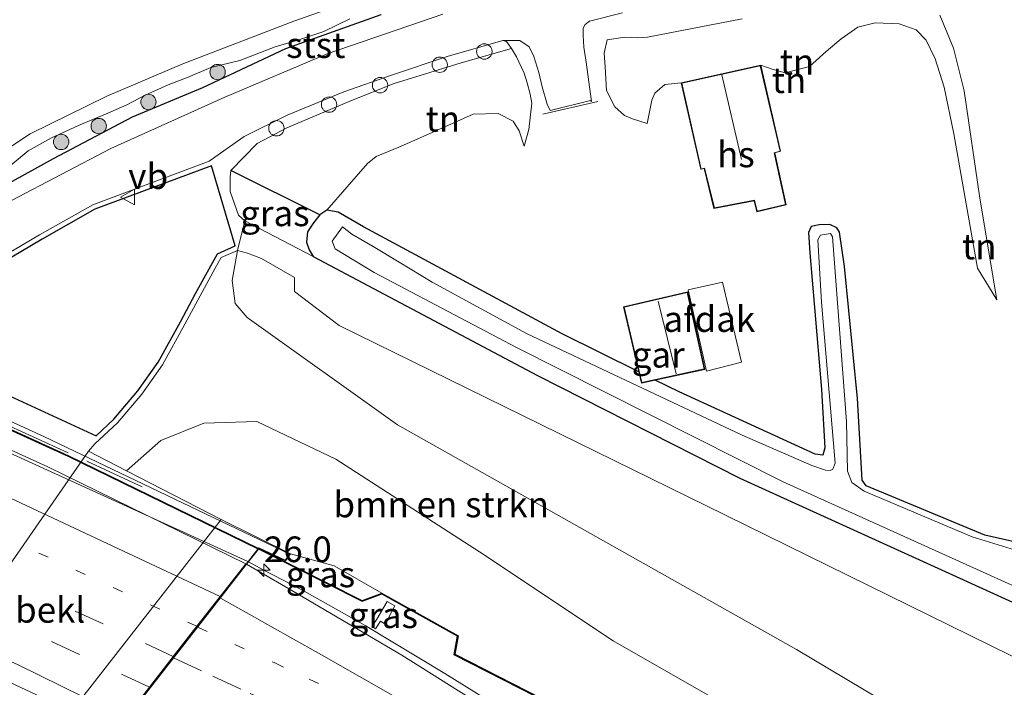
# Model space of a CAD drawing. Units: metres. Extents: x 119990 to 130012, y 474999 to 481251.
# Drawn here: x 121251 to 121347, y 478595 to 478660 of the extents above; entities that cross this region are included whole.
import ezdxf
from ezdxf.enums import TextEntityAlignment as Align

# ---------------------------------------------------------------- set-up
doc = ezdxf.new("R2010")
doc.units = ezdxf.units.M
for name, pattern in [('IE-TERREINAFSCHEIDING', [10, 8, -2]), ('VW-1-3_STREEP', [4, 1, -3]), ('VW-3-9_STREEP', [12, 3, -9])]:
    doc.linetypes.add(name, pattern=pattern)
doc.layers.get('0').update_dxf_attribs({"lineweight": 25})
for name, color, linetype, lineweight in [('B-ME-AL-OVERIG-S-B1', 7, 'Continuous', 18), ('B-ME-AM-KILOMETR-S-B1', 7, 'Continuous', 18), ('B-ME-BV-GELEIDECONSTRUCTIE-GELEIDERAIL-L-B1', 213, 'BV-GELEIDERAIL', 18), ('B-ME-BV-GELEIDECONSTRUCTIE-GELEIDERAIL-L-B2', 213, 'BV-GELEIDERAIL', 18), ('B-ME-GR-BOMENSTRUIKEN-GV-B6', 93, 'Continuous', 18), ('B-ME-GR-BOOM-S-B1', 93, 'Continuous', 18), ('B-ME-GW-KRUINLIJN-L-B1', 93, 'Continuous', 18), ('B-ME-GW-TEENLIJN-L-B1', 93, 'Continuous', 18), ('B-ME-IE-GRASLAND-GV-B6', 93, 'Continuous', 18), ('B-ME-IE-GRONDWERKLIJN-GROND_INGERICHT-GV-B6', 253, 'Continuous', 18), ('B-ME-IE-GRONDWERKLIJN-GROND_NIETINGERICHT-GV-B6', 253, 'Continuous', 18), ('B-ME-IE-TERREINAFSCHEIDING-DOORGANG-L-B1', 8, 'IE-TERREINAFSCHEIDING-KUNSTMATIG-OPEN', 18), ('B-ME-IE-TERREINAFSCHEIDING-RASTERHEKWERK-L-B1', 8, 'IE-TERREINAFSCHEIDING', 18), ('B-ME-IE-TERREINAFSCHEIDING-RASTERHEKWERK-L-B2', 8, 'IE-TERREINAFSCHEIDING', 18), ('B-ME-KG-KADASTRAAL-DAKRAND-L-B1', 13, 'Continuous', 18), ('B-ME-KG-KADASTRAAL-NOKLIJN-L-B1', 13, 'Continuous', 18), ('B-ME-KW-BRUG-GV-B7', 173, 'Continuous', 18), ('B-ME-KW-GELUIDSWERING-GV-B6', 8, 'Continuous', 18), ('B-ME-KW-GELUIDSWERING-GV-B7', 8, 'Continuous', 18), ('B-ME-KW-LANDHOOFD-GV-B6', 173, 'Continuous', 18), ('B-ME-KW-SCHERM-L-B1', 8, 'Continuous', 18), ('B-ME-KW-SCHERM-L-B2', 8, 'Continuous', 18), ('B-ME-OB-BEKLEDING-GV-B6', 253, 'Continuous', 18), ('B-ME-OG-BEBOUWING-GV-B6', 173, 'Continuous', 18), ('B-ME-OG-WATER-GV-B6', 153, 'Continuous', 18), ('B-ME-VH-VERH_SOORT-BITUMEN-GV-B6', 8, 'IE-TERREINAFSCHEIDING-NATUURLIJK-HOUTWAL', 18), ('B-ME-VH-VERH_SOORT-BITUMEN-GV-B7', 8, 'Continuous', 18), ('B-ME-VW-MARKERING-13STREEP-045-L-B1', 255, 'VW-1-3_STREEP', 18), ('B-ME-VW-MARKERING-13STREEP-045-L-B2', 255, 'VW-1-3_STREEP', 18), ('B-ME-VW-MARKERING-39STREEP-015-L-B1', 255, 'VW-3-9_STREEP', 18), ('B-ME-VW-MARKERING-39STREEP-015-L-B2', 255, 'VW-3-9_STREEP', 18), ('B-ME-VW-MARKERING-STREEP-015-L-B1', 7, 'Continuous', 18), ('B-ME-VW-MARKERING-STREEP-015-L-B2', 7, 'Continuous', 18), ('B-ME-VW-MEUBILAIR_WEGMEUBILAIR-VERKEERSBORD-S-B1', 8, 'Continuous', 18)]:
    doc.layers.add(name, color=color, linetype=linetype, lineweight=lineweight)
for name, color, linetype in [('B-ME-GW-INSTEEKWATERGANG-L-B1', 10, 'Continuous'), ('B-ME-IE-TERREINAFSCHEIDING-HAAG-L-B1', 10, 'Continuous'), ('B-ME-KG-KADASTRAAL-OPNAMEDTMGRENS-L-B1', 10, 'Continuous')]:
    doc.layers.add(name, color=color, linetype=linetype)
doc.styles.add('NLCS-ISO', font='NLCS-ISO.TTF')
doc.linetypes.add('BV-GELEIDERAIL', pattern='A,10,-3,[108,NLCS.SHX,S=1,R=0,X=0,Y=0],-3', length=16)
doc.linetypes.add('IE-TERREINAFSCHEIDING-KUNSTMATIG-OPEN', pattern='A,7,-1.5,[67,NLCS.SHX,S=0.75,R=0,X=0,Y=0],-1.5', length=10)
doc.linetypes.add('IE-TERREINAFSCHEIDING-NATUURLIJK-HOUTWAL', pattern='A,7,-1.5,[67,NLCS.SHX,S=0.75,R=45,X=0,Y=0],-1.5,7,-1.5,[70,NLCS.SHX,S=0.75,R=0,X=0,Y=0],-1.5', length=20)

# ---------------------------------------------------------------- blocks, each defined once
blk = doc.blocks.new('hecto')
for p, q in [((0, 0.625), (-0.625, 0)), ((0, -0.625), (0, 0.625)), ((-0.625, 0), (0.625, 0)), ((0.625, 0), (0, -0.625))]:
    blk.add_line(p, q)
blk = doc.blocks.new('boom')
h = blk.add_hatch(color=256)
edge = h.paths.add_edge_path()
edge.add_arc((0, 0), 0.75, 0, 360)
blk.add_circle((0, 0), 0.75)
blk = doc.blocks.new('dtb')
blk.add_circle((0, 0), 0.75)
blk = doc.blocks.new('verkeersbord')
for p, q in [((0, 0.75), (-0.75, -0.625)), ((0.75, -0.625), (0, 0.75)), ((-0.75, -0.625), (0.75, -0.625))]:
    blk.add_line(p, q)

msp = doc.modelspace()

# ---------------------------------------------------------------- linework, layer by layer
at = {"layer": 'B-ME-BV-GELEIDECONSTRUCTIE-GELEIDERAIL-L-B1'}
msp.add_polyline3d([(121273.314, 478607.615, 7.921), (121274.794, 478606.803, 7.924), (121278.499, 478604.874, 7.865), (121284.661, 478601.417, 7.814), (121292.432, 478596.727, 7.809), (121296.466, 478594.223, 7.8), (121299.569, 478592.26, 7.773), (121308.848, 478587.077, 7.653), (121324.145, 478578.998, 7.511), (121349.17, 478566.363, 7.341), (121371.706, 478554.924, 7.29), (121428.423, 478525.125, 7.069), (121468.17, 478503.423, 6.639), (121487.086, 478492.912, 6.472), (121500.758, 478485.295, 6.387), (121512.902, 478478.605, 6.362)], dxfattribs=at)
at = {"layer": 'B-ME-BV-GELEIDECONSTRUCTIE-GELEIDERAIL-L-B2'}
for points in [[(121273.246, 478607.645, 7.921), (121231.156, 478626.813, 8.103), (121186.653, 478646.314, 8.185), (121147.718, 478662.716, 8.067), (121096.155, 478683.385, 8.083), (121083.224, 478688.367, 7.922)], [(121069.404, 478671.861, 7.547), (121119.844, 478652.007, 7.595), (121162.622, 478634.404, 7.592), (121210.05, 478613.939, 7.613), (121250.081, 478595.834, 7.613), (121260.71, 478590.883, 7.5)]]:
    msp.add_polyline3d(points, dxfattribs=at)
at = {"layer": 'B-ME-GR-BOMENSTRUIKEN-GV-B6'}
for points in [[(121505.981, 478500.202, -1.515), (121419.56, 478549.383, -1.515), (121411.913, 478554.369, -1.511), (121404.707, 478559.23, -1.511), (121393.62, 478569.378, -1.481), (121379.276, 478582.904, -1.492), (121317.882, 478613.101, -1.477), (121282.133, 478630.641, -1.534), (121277.789, 478633.982, -1.495), (121277.789, 478635.319, -1.616), (121274.574, 478637.199, -0.059), (121273.194, 478637.709, 0.075), (121272.223, 478637.977, -0.538), (121272.93, 478640.869, 0.129), (121279.594, 478637.394, -1.544)], [(121356.472, 478572.674, 5.735), (121308.861, 478599.904, 3.717), (121295.831, 478608.59, 2.683), (121281.799, 478617.611, 1.58), (121274.114, 478621.286, 1.042), (121268.936, 478621.119, 0.719), (121264.759, 478619.449, 0.564), (121261.414, 478616.49, 0.357), (121257.706, 478618.4, 0.208), (121258.316, 478619.099, 0.222), (121260.529, 478621.174, 0.228), (121262.905, 478623.964, 0.279), (121264.92, 478626.828, 0.291), (121267.094, 478630.776, 0.354), (121268.579, 478633.53, 0.354), (121270.055, 478636.231, 0.237), (121270.636, 478637.269, 0.195), (121272.223, 478637.977, -0.538), (121271.702, 478635.05, -0.136), (121271.987, 478632.809, 0.233), (121273.158, 478631.44, 0.245)], [(121365.659, 478575.848, 5.623), (121326.736, 478599.068, 3.576), (121287.813, 478620.952, 1.293), (121273.158, 478631.44, 0.245), (121271.987, 478632.809, 0.233), (121271.702, 478635.05, -0.136), (121272.223, 478637.977, -0.538), (121273.194, 478637.709, 0.075), (121274.574, 478637.199, -0.059), (121277.789, 478635.319, -1.616), (121277.789, 478633.982, -1.495), (121282.133, 478630.641, -1.534), (121317.882, 478613.101, -1.477), (121379.276, 478582.904, -1.492)], [(121279.594, 478637.394, -1.544), (121301.48, 478625.786, -1.892), (121321.203, 478615.772, -2.057), (121341.94, 478606.355, -2.649), (121360.178, 478598.036, -2.203), (121372.313, 478592.25, -2.057), (121380.154, 478587.619, -1.664), (121388.007, 478581.159, -1.697), (121396.618, 478573.337, -1.571), (121402.62, 478568.241, -1.605), (121408.98, 478564.704, -1.631), (121419.154, 478559.02, -1.622), (121442.843, 478545.665, -1.357), (121478.257, 478525.912, -1.504)], [(121273.158, 478631.44, 0.245), (121287.813, 478620.952, 1.293), (121326.736, 478599.068, 3.576), (121365.659, 478575.848, 5.623)], [(121366.686, 478560.891, 6.913), (121332.761, 478578.482, 6.913), (121293.44, 478598.595, 6.913), (121293.767, 478600.402, 6.913), (121286.31, 478604.553, 6.913), (121281.668, 478607.234, 6.931), (121277.392, 478608.385, 7.191), (121270.631, 478611.74, 4.904), (121261.414, 478616.49, 0.357), (121264.759, 478619.449, 0.564), (121268.936, 478621.119, 0.719), (121274.114, 478621.286, 1.042), (121281.799, 478617.611, 1.58), (121295.831, 478608.59, 2.683), (121308.861, 478599.904, 3.717), (121356.472, 478572.674, 5.735)]]:
    msp.add_polyline3d(points, dxfattribs=at)
at = {"layer": 'B-ME-GW-INSTEEKWATERGANG-L-B1'}
msp.add_line((121280.93, 478641.911, -1.736), (121280.242, 478641.45, -1.736), dxfattribs=at)
for points in [[(121247.494, 478643.189, 0.6), (121254.283, 478646.925, 0.585), (121261.988, 478651.003, 0.531), (121268.855, 478653.845, 0.507), (121276.925, 478657.646, 0.456), (121286.233, 478660.977, 0.396)], [(121311.365, 478626.123, -1.613), (121303.892, 478629.854, -1.657), (121284.517, 478640.272, -1.75), (121282.042, 478641.702, -1.735), (121280.93, 478641.911, -1.736)], [(121280.242, 478641.45, -1.736), (121279.624, 478640.674, -1.736), (121279.059, 478639.792, -1.736), (121278.944, 478638.765, -1.736), (121279.208, 478638.033, -1.736), (121279.594, 478637.394, -1.544)], [(121353.093, 478608.374, -2.082), (121345.089, 478610.194, -1.945), (121333.523, 478615.019, -1.746), (121333.133, 478615.576, -1.746), (121332.659, 478623.544, -1.828), (121331.401, 478636.418, -1.871), (121330.908, 478639.767, -1.988), (121330.664, 478640.159, -1.988), (121329.957, 478640.497, -1.988), (121328.942, 478640.479, -1.988), (121328.154, 478640.308, -1.988), (121327.901, 478639.736, -1.988), (121328.014, 478637.725, -1.867), (121329.151, 478624.402, -1.91), (121329.486, 478618.73, -2.004), (121329.28, 478618.016, -2.015), (121328.536, 478618.095, -1.894), (121315.274, 478624.171, -1.762), (121312.955, 478625.329, -1.613)], [(121279.594, 478637.394, -1.544), (121301.48, 478625.786, -1.892), (121321.203, 478615.772, -2.057), (121341.94, 478606.355, -2.649), (121360.178, 478598.036, -2.203), (121372.313, 478592.25, -2.057), (121380.154, 478587.619, -1.664), (121388.007, 478581.159, -1.697), (121396.618, 478573.337, -1.571), (121402.62, 478568.241, -1.605), (121408.98, 478564.704, -1.631), (121419.154, 478559.02, -1.622), (121442.843, 478545.665, -1.357), (121478.257, 478525.912, -1.504), (121524.129, 478499.665, -1.709)]]:
    msp.add_polyline3d(points, dxfattribs=at)
at = {"layer": 'B-ME-GW-KRUINLIJN-L-B1'}
for points in [[(121346.261, 478633.164, -1.139), (121344.594, 478643.052, -0.902), (121343.057, 478653.531, -0.47), (121342.034, 478657.699, -0.044), (121340.697, 478660.92, 0.09)], [(121321.424, 478660.546, 0.423), (121312.183, 478658.775, 0.423), (121311.209, 478658.698, 0.423), (121309.99, 478658.781, 0.396), (121308.261, 478658.516, 0.324), (121307.975, 478657.219, 0.012), (121308.058, 478655.874, -0.23), (121308.204, 478653.573, -0.638), (121309.003, 478651.972, -0.899), (121309.956, 478651.143, -1.046), (121310.725, 478650.789, -1.343), (121312.166, 478650.355, -1.46)], [(121300.17, 478648.126, -1.127), (121300.633, 478649.764, -0.968), (121300.935, 478652.32, -0.776), (121300.761, 478653.193, -0.431), (121300.452, 478654.304, -0.203), (121300.159, 478655.252, 0.003), (121299.909, 478655.804, 0.066), (121299.652, 478656.35, 0.165), (121299.43, 478656.863, 0.192), (121298.929, 478657.645, 0.385)], [(121271.577, 478645.78, 0.354), (121271.515, 478645.16, 0.354), (121271.508, 478643.716, 0.354), (121272.337, 478641.397, 0.33), (121272.93, 478640.869, 0.129)], [(121273.158, 478631.44, 0.245), (121271.987, 478632.809, 0.233), (121271.702, 478635.05, -0.136), (121272.223, 478637.977, -0.538)], [(121273.158, 478631.44, 0.245), (121287.813, 478620.952, 1.293), (121326.736, 478599.068, 3.576), (121365.659, 478575.848, 5.623), (121377.353, 478566.994, 6.134), (121393.175, 478552.019, 6.1)]]:
    msp.add_polyline3d(points, dxfattribs=at)
at = {"layer": 'B-ME-GW-TEENLIJN-L-B1'}
for points in [[(121346.261, 478633.164, -1.139), (121344.372, 478636.235, -1.313), (121342.059, 478649.336, -1.28), (121341.119, 478653.881, -1.241), (121340.227, 478656.643, -1.238), (121339.363, 478658.475, -1.238), (121338.373, 478659.486, -1.235), (121336.732, 478660.079, -1.229), (121334.397, 478660.171, -1.223), (121332.704, 478659.746, -1.175), (121331.082, 478658.602, -1.169), (121329.625, 478657.38, -1.178), (121327.996, 478655.907, -1.289), (121325.629, 478655.274, -1.337), (121324.362, 478655.641, -1.337), (121323.23, 478656.04, -1.382)], [(121315.494, 478654.317, -1.382), (121313.889, 478654.143, -1.382), (121312.913, 478653.306, -1.382), (121312.629, 478652.61, -1.382), (121312.166, 478650.355, -1.46)], [(121300.17, 478648.126, -1.127), (121299.675, 478649.635, -1.127), (121299.099, 478650.564, -1.127), (121297.655, 478651.319, -1.127), (121295.218, 478651.245, -1.127), (121290.335, 478649.092, -1.223), (121287.971, 478648.045, -1.268), (121285.757, 478647.146, -1.37), (121284.892, 478646.437, -1.403), (121280.93, 478641.911, -1.736)], [(121520.223, 478492.366, -1.514), (121505.981, 478500.202, -1.515), (121419.56, 478549.383, -1.515), (121411.913, 478554.369, -1.511), (121404.707, 478559.23, -1.511), (121393.62, 478569.378, -1.481), (121379.276, 478582.904, -1.492), (121317.882, 478613.101, -1.477), (121282.133, 478630.641, -1.534), (121277.789, 478633.982, -1.495), (121277.789, 478635.319, -1.616), (121274.574, 478637.199, -0.059), (121273.194, 478637.709, 0.075), (121272.223, 478637.977, -0.538)], [(121261.414, 478616.49, 0.357), (121264.759, 478619.449, 0.564), (121268.936, 478621.119, 0.719), (121274.114, 478621.286, 1.042), (121281.799, 478617.611, 1.58), (121295.831, 478608.59, 2.683), (121308.861, 478599.904, 3.717), (121356.472, 478572.674, 5.735), (121372.509, 478561.648, 6.606), (121393.175, 478552.019, 6.1)]]:
    msp.add_polyline3d(points, dxfattribs=at)
at = {"layer": 'B-ME-IE-GRASLAND-GV-B6'}
for points in [[(121286.233, 478660.977, 0.396), (121276.925, 478657.646, 0.456), (121268.855, 478653.845, 0.507), (121261.988, 478651.003, 0.531), (121254.283, 478646.925, 0.585), (121247.494, 478643.189, 0.6)], [(121247.494, 478643.189, 0.6), (121254.283, 478646.925, 0.585), (121261.988, 478651.003, 0.531), (121268.855, 478653.845, 0.507), (121276.925, 478657.646, 0.456), (121286.233, 478660.977, 0.396)], [(121292.251, 478660.993, 0.323), (121280.955, 478657.137, 0.338), (121271, 478652.921, 0.381), (121259.886, 478647.898, 0.384), (121250.188, 478642.85, 0.406)], [(121249.337, 478645.589, 0.181), (121251.812, 478647.668, 0.034), (121254.098, 478648.957, 0.049), (121257.009, 478650.267, 0.164), (121259.358, 478651.244, 0.119), (121261.438, 478652.159, 0.234), (121263.226, 478653.115, 0.262), (121265.471, 478654.113, 0.195), (121267.425, 478654.862, 0.083), (121269.629, 478655.818, 0.221), (121272.456, 478656.483, 0.232), (121275.908, 478657.814, 0.124), (121278.111, 478658.479, 0.294), (121280.648, 478659.311, 0.249), (121283.184, 478660.558, 0.125)], [(121238.801, 478631.125, 0.233), (121252.931, 478639.491, 0.298), (121258.118, 478642.433, 0.295), (121269.459, 478646.674, 0.326), (121272.888, 478649.085, 0.413), (121277.062, 478651.152, 0.431), (121282.586, 478653.437, 0.43), (121287.256, 478655.067, 0.425), (121292.662, 478656.875, 0.434), (121298.108, 478658.446, 0.341), (121298.466, 478658.335, 0.327), (121298.929, 478657.645, 0.385)], [(121298.929, 478657.645, 0.385), (121294.038, 478656.255, 0.216), (121287.487, 478654.235, 0.319), (121283.358, 478652.578, 0.366), (121277.052, 478649.933, 0.411), (121274.147, 478648.394, 0.369), (121271.577, 478645.78, 0.354), (121271.515, 478645.16, 0.354), (121271.508, 478643.716, 0.354), (121272.337, 478641.397, 0.33), (121272.93, 478640.869, 0.129), (121272.223, 478637.977, -0.538), (121270.636, 478637.269, 0.195), (121270.055, 478636.231, 0.237), (121268.579, 478633.53, 0.354), (121267.094, 478630.776, 0.354), (121264.92, 478626.828, 0.291), (121262.905, 478623.964, 0.279), (121260.529, 478621.174, 0.228), (121258.316, 478619.099, 0.222), (121257.706, 478618.4, 0.208), (121230.535, 478579.241, 0.142)], [(121248.29, 478624.587, 0.2), (121258.436, 478619.893, 0.155), (121260.169, 478621.517, 0.179), (121262.512, 478624.268, 0.12), (121264.498, 478627.091, 0.275), (121266.658, 478631.013, 0.172), (121268.142, 478633.765, 0.138), (121269.619, 478636.469, -0.007), (121270.281, 478637.652, -0.217), (121272.017, 478638.43, -0.538), (121269.686, 478646.225, 0.297), (121258.33, 478641.979, 0.272), (121253.182, 478639.059, 0.242), (121239.075, 478630.706, 0.34)], [(121280.242, 478641.45, -1.736), (121279.624, 478640.674, -1.736), (121279.059, 478639.792, -1.736), (121278.944, 478638.765, -1.736), (121279.208, 478638.033, -1.736), (121279.594, 478637.394, -1.544), (121272.93, 478640.869, 0.129), (121272.337, 478641.397, 0.33), (121271.508, 478643.716, 0.354), (121271.515, 478645.16, 0.354), (121271.577, 478645.78, 0.354), (121280.242, 478641.45, -1.736)], [(121478.257, 478525.912, -1.504), (121442.843, 478545.665, -1.357), (121419.154, 478559.02, -1.622), (121408.98, 478564.704, -1.631), (121402.62, 478568.241, -1.605), (121396.618, 478573.337, -1.571), (121388.007, 478581.159, -1.697), (121380.154, 478587.619, -1.664), (121372.313, 478592.25, -2.057), (121360.178, 478598.036, -2.203), (121341.94, 478606.355, -2.649), (121321.203, 478615.772, -2.057), (121301.48, 478625.786, -1.892), (121279.594, 478637.394, -1.544), (121279.208, 478638.033, -1.736), (121278.944, 478638.765, -1.736), (121279.059, 478639.792, -1.736), (121279.624, 478640.674, -1.736), (121280.242, 478641.45, -1.736), (121280.93, 478641.911, -1.736), (121282.042, 478641.702, -1.735), (121284.517, 478640.272, -1.75), (121303.892, 478629.854, -1.657), (121311.365, 478626.123, -1.613)], [(121349.767, 478608.242, -2.565), (121343.842, 478610.048, -2.565), (121333.319, 478614.494, -2.565), (121332.125, 478615.339, -2.565), (121331.696, 478616.453, -2.565), (121331.604, 478621.295, -2.565), (121330.238, 478639.3, -2.565), (121330.041, 478639.621, -2.569), (121329.057, 478639.455, -2.569), (121328.791, 478638.994, -2.565), (121329.157, 478632.916, -2.565), (121330.5, 478617.233, -2.565), (121330.276, 478616.634, -2.565), (121329.991, 478616.505, -2.565), (121329.56, 478616.533, -2.565), (121328.231, 478616.989, -2.564), (121321.43, 478619.945, -2.564), (121300.401, 478629.88, -2.564), (121291.212, 478634.873, -2.564), (121287.981, 478636.828, -2.564), (121285.461, 478638.359, -2.564), (121283.39, 478639.551, -2.564), (121282.455, 478640.28, -2.632), (121281.46, 478638.87, -2.7), (121281.745, 478638.139, -2.7), (121285.566, 478635.835, -2.7), (121299.442, 478628.52, -2.7), (121325.433, 478615.398, -2.7), (121353.036, 478602.922, -2.7)], [(121311.365, 478626.123, -1.613), (121311.62, 478625.039, -1.613), (121312.955, 478625.329, -1.613), (121315.274, 478624.171, -1.762), (121328.536, 478618.095, -1.894), (121329.28, 478618.016, -2.015), (121329.486, 478618.73, -2.004), (121329.151, 478624.402, -1.91), (121328.014, 478637.725, -1.867), (121327.901, 478639.736, -1.988), (121328.154, 478640.308, -1.988), (121328.942, 478640.479, -1.988), (121329.957, 478640.497, -1.988), (121330.664, 478640.159, -1.988), (121330.908, 478639.767, -1.988), (121331.401, 478636.418, -1.871), (121332.659, 478623.544, -1.828), (121333.133, 478615.576, -1.746), (121333.523, 478615.019, -1.746), (121345.089, 478610.194, -1.945), (121353.093, 478608.374, -2.082)], [(121351.192, 478564.616, 6.639), (121346.747, 478566.905, 6.628), (121342.287, 478569.166, 6.631), (121337.824, 478571.424, 6.655), (121333.361, 478573.677, 6.691), (121328.904, 478575.944, 6.744), (121324.439, 478578.197, 6.799), (121319.963, 478580.428, 6.867), (121317.744, 478581.58, 6.907), (121315.534, 478582.748, 6.934), (121311.103, 478585.064, 6.946), (121307.476, 478587.078, 7.006), (121299.573, 478591.393, 7.099), (121288.253, 478598.501, 7.093), (121277.541, 478604.805, 7.134), (121273.12, 478607.366, 7.305), (121274.266, 478608.837, 7.223), (121284.368, 478603.738, 6.913), (121286.302, 478604.445, 6.913), (121293.657, 478600.35, 6.913), (121293.33, 478598.541, 6.913), (121307.646, 478591.218, 7.286)], [(121277.392, 478608.385, 7.191), (121281.668, 478607.234, 6.931), (121286.31, 478604.553, 6.913), (121284.374, 478603.846, 6.913), (121274.327, 478608.913, 7.221), (121276.909, 478607.693, 7.096), (121277.392, 478608.385, 7.191)], [(121285.319, 478601.286, 7.097), (121285.796, 478602.031, 6.987), (121286.82, 478603.728, 6.933), (121287.565, 478603.306, 6.895), (121286.628, 478601.547, 7.038), (121286.162, 478601.817, 6.979), (121285.677, 478601.077, 7.086), (121285.319, 478601.286, 7.097)], [(121285.319, 478601.286, 7.097), (121285.677, 478601.077, 7.086), (121286.162, 478601.817, 6.979), (121286.628, 478601.547, 7.038), (121287.565, 478603.306, 6.895), (121286.82, 478603.728, 6.933), (121285.796, 478602.031, 6.987), (121285.319, 478601.286, 7.097)]]:
    msp.add_polyline3d(points, dxfattribs=at)
at = {"layer": 'B-ME-IE-GRONDWERKLIJN-GROND_INGERICHT-GV-B6'}
for points in [[(121353.093, 478608.374, -2.082), (121345.089, 478610.194, -1.945), (121333.523, 478615.019, -1.746), (121333.133, 478615.576, -1.746), (121332.659, 478623.544, -1.828), (121331.401, 478636.418, -1.871), (121330.908, 478639.767, -1.988), (121330.664, 478640.159, -1.988), (121329.957, 478640.497, -1.988), (121328.942, 478640.479, -1.988), (121328.154, 478640.308, -1.988), (121327.901, 478639.736, -1.988), (121328.014, 478637.725, -1.867), (121329.151, 478624.402, -1.91), (121329.486, 478618.73, -2.004), (121329.28, 478618.016, -2.015), (121328.536, 478618.095, -1.894), (121315.274, 478624.171, -1.762), (121312.955, 478625.329, -1.613), (121317.783, 478626.376, -1.613), (121316.113, 478633.942, -1.613), (121309.872, 478632.468, -1.613), (121311.365, 478626.123, -1.613), (121303.892, 478629.854, -1.657), (121284.517, 478640.272, -1.75), (121282.042, 478641.702, -1.735), (121280.93, 478641.911, -1.736), (121284.892, 478646.437, -1.403), (121285.757, 478647.146, -1.37), (121287.971, 478648.045, -1.268), (121290.335, 478649.092, -1.223), (121295.218, 478651.245, -1.127), (121297.655, 478651.319, -1.127), (121299.099, 478650.564, -1.127), (121299.675, 478649.635, -1.127), (121300.17, 478648.126, -1.127), (121300.633, 478649.764, -0.968), (121300.935, 478652.32, -0.776), (121300.761, 478653.193, -0.431), (121300.452, 478654.304, -0.203), (121300.159, 478655.252, 0.003), (121299.909, 478655.804, 0.066), (121299.652, 478656.35, 0.165), (121299.43, 478656.863, 0.192), (121298.929, 478657.645, 0.385), (121298.466, 478658.335, 0.327), (121298.108, 478658.446, 0.341), (121299.737, 478658.425, 0.34), (121300.651, 478657.809, 0.171), (121301.108, 478656.875, 0.029), (121301.605, 478655.325, -0.228), (121301.923, 478653.934, -0.469), (121302.42, 478652.225, -0.718), (121302.718, 478651.629, -0.74), (121306.653, 478652.603, -0.769), (121306.732, 478652.483, -0.773), (121306.215, 478656.339, -0.214), (121305.977, 478657.789, 0.011), (121305.937, 478658.962, 0.166), (121305.937, 478659.638, 0.253), (121306.136, 478660.015, 0.281), (121306.553, 478660.333, 0.3), (121309.753, 478661.148, 0.345)], [(121312.166, 478650.355, -1.46), (121312.629, 478652.61, -1.382), (121312.913, 478653.306, -1.382), (121313.889, 478654.143, -1.382), (121315.494, 478654.317, -1.382), (121317.391, 478645.881, -1.382), (121317.717, 478645.954, -1.382), (121318.678, 478642.058, -1.382), (121322.585, 478642.807, -1.382), (121322.848, 478641.733, -1.382), (121325.72, 478642.41, -1.382), (121324.612, 478647.491, -1.382), (121325.177, 478647.655, -1.382), (121323.23, 478656.04, -1.382), (121324.362, 478655.641, -1.337), (121325.629, 478655.274, -1.337), (121327.996, 478655.907, -1.289), (121329.625, 478657.38, -1.178), (121331.082, 478658.602, -1.169), (121332.704, 478659.746, -1.175), (121334.397, 478660.171, -1.223), (121336.732, 478660.079, -1.229), (121338.373, 478659.486, -1.235), (121339.363, 478658.475, -1.238), (121340.227, 478656.643, -1.238), (121341.119, 478653.881, -1.241), (121342.059, 478649.336, -1.28), (121344.372, 478636.235, -1.313), (121346.261, 478633.164, -1.139), (121344.594, 478643.052, -0.902), (121343.057, 478653.531, -0.47), (121342.034, 478657.699, -0.044), (121340.697, 478660.92, 0.09)], [(121340.697, 478660.92, 0.09), (121342.034, 478657.699, -0.044), (121343.057, 478653.531, -0.47), (121344.594, 478643.052, -0.902), (121346.261, 478633.164, -1.139), (121344.372, 478636.235, -1.313), (121342.059, 478649.336, -1.28), (121341.119, 478653.881, -1.241), (121340.227, 478656.643, -1.238), (121339.363, 478658.475, -1.238), (121338.373, 478659.486, -1.235), (121336.732, 478660.079, -1.229), (121334.397, 478660.171, -1.223), (121332.704, 478659.746, -1.175), (121331.082, 478658.602, -1.169), (121329.625, 478657.38, -1.178), (121327.996, 478655.907, -1.289), (121325.629, 478655.274, -1.337), (121324.362, 478655.641, -1.337), (121323.23, 478656.04, -1.382), (121315.494, 478654.317, -1.382)], [(121315.494, 478654.317, -1.382), (121313.889, 478654.143, -1.382), (121312.913, 478653.306, -1.382), (121312.629, 478652.61, -1.382), (121312.166, 478650.355, -1.46), (121310.725, 478650.789, -1.343), (121309.956, 478651.143, -1.046), (121309.003, 478651.972, -0.899), (121308.204, 478653.573, -0.638), (121308.058, 478655.874, -0.23), (121307.975, 478657.219, 0.012), (121308.261, 478658.516, 0.324), (121309.99, 478658.781, 0.396), (121311.209, 478658.698, 0.423), (121312.183, 478658.775, 0.423), (121321.424, 478660.546, 0.423)], [(121321.424, 478660.546, 0.423), (121312.183, 478658.775, 0.423), (121311.209, 478658.698, 0.423), (121309.99, 478658.781, 0.396), (121308.261, 478658.516, 0.324), (121307.975, 478657.219, 0.012), (121308.058, 478655.874, -0.23), (121308.204, 478653.573, -0.638), (121309.003, 478651.972, -0.899), (121309.956, 478651.143, -1.046), (121310.725, 478650.789, -1.343), (121312.166, 478650.355, -1.46)], [(121300.17, 478648.126, -1.127), (121299.675, 478649.635, -1.127), (121299.099, 478650.564, -1.127), (121297.655, 478651.319, -1.127), (121295.218, 478651.245, -1.127), (121290.335, 478649.092, -1.223), (121287.971, 478648.045, -1.268), (121285.757, 478647.146, -1.37), (121284.892, 478646.437, -1.403), (121280.93, 478641.911, -1.736), (121280.242, 478641.45, -1.736), (121271.577, 478645.78, 0.354), (121274.147, 478648.394, 0.369), (121277.052, 478649.933, 0.411), (121283.358, 478652.578, 0.366), (121287.487, 478654.235, 0.319), (121294.038, 478656.255, 0.216), (121298.929, 478657.645, 0.385), (121299.43, 478656.863, 0.192), (121299.652, 478656.35, 0.165), (121299.909, 478655.804, 0.066), (121300.159, 478655.252, 0.003), (121300.452, 478654.304, -0.203), (121300.761, 478653.193, -0.431), (121300.935, 478652.32, -0.776), (121300.633, 478649.764, -0.968), (121300.17, 478648.126, -1.127)]]:
    msp.add_polyline3d(points, dxfattribs=at)
at = {"layer": 'B-ME-IE-GRONDWERKLIJN-GROND_NIETINGERICHT-GV-B6'}
msp.add_polyline3d([(121239.075, 478630.706, 0.34), (121253.182, 478639.059, 0.242), (121258.33, 478641.979, 0.272), (121269.686, 478646.225, 0.297), (121272.017, 478638.43, -0.538), (121270.281, 478637.652, -0.217), (121269.619, 478636.469, -0.007), (121268.142, 478633.765, 0.138), (121266.658, 478631.013, 0.172), (121264.498, 478627.091, 0.275), (121262.512, 478624.268, 0.12), (121260.169, 478621.517, 0.179), (121258.436, 478619.893, 0.155), (121248.29, 478624.587, 0.2)], dxfattribs=at)
at = {"layer": 'B-ME-IE-TERREINAFSCHEIDING-DOORGANG-L-B1'}
msp.add_line((121302.003, 478651.252, -0.794), (121307.369, 478652.484, -0.822), dxfattribs=at)
at = {"layer": 'B-ME-IE-TERREINAFSCHEIDING-HAAG-L-B1'}
msp.add_line((121280.242, 478641.45, -1.736), (121271.577, 478645.78, 0.354), dxfattribs=at)
at = {"layer": 'B-ME-IE-TERREINAFSCHEIDING-RASTERHEKWERK-L-B1'}
msp.add_polyline3d([(121298.929, 478657.645, 0.385), (121294.038, 478656.255, 0.216), (121287.487, 478654.235, 0.319), (121283.358, 478652.578, 0.366), (121277.052, 478649.933, 0.411), (121274.147, 478648.394, 0.369), (121271.577, 478645.78, 0.354)], dxfattribs=at)
at = {"layer": 'B-ME-IE-TERREINAFSCHEIDING-RASTERHEKWERK-L-B2'}
msp.add_polyline3d([(121084.421, 478690.472, 7.317), (121136.223, 478669.858, 7.281), (121185.988, 478649.129, 7.365), (121230.24, 478629.811, 7.305), (121259.355, 478616.592, 7.407), (121262.923, 478614.916, 7.269)], dxfattribs=at)
at = {"layer": 'B-ME-KG-KADASTRAAL-DAKRAND-L-B1'}
for points in [[(121317.763, 478645.977, 1.185), (121318.715, 478642.115, 1.193), (121322.623, 478642.864, 1.142), (121322.885, 478641.792, 1.143), (121325.661, 478642.446, 1.142), (121324.56, 478647.496, 1.132), (121325.124, 478647.66, 4.297), (121323.192, 478655.982, 4.282), (121315.554, 478654.28, 4.255)], [(121315.554, 478654.28, 4.255), (121317.437, 478645.903, 4.297), (121317.763, 478645.977, 1.185)], [(121309.932, 478632.431, 1.505), (121316.08, 478633.883, 1.416), (121317.718, 478626.412, 1.418), (121311.657, 478625.098, 1.416), (121309.932, 478632.431, 1.505)]]:
    msp.add_polyline3d(points, dxfattribs=at)
at = {"layer": 'B-ME-KG-KADASTRAAL-NOKLIJN-L-B1'}
for p, q in [((121321.374, 478646.834, 8.235), (121319.43, 478655.093, 8.367)), ((121314.982, 478625.94, 4.614), (121313.243, 478633.013, 4.614))]:
    msp.add_line(p, q, dxfattribs=at)
at = {"layer": 'B-ME-KG-KADASTRAAL-OPNAMEDTMGRENS-L-B1'}
msp.add_polyline3d([(121248.29, 478624.587, 0.2), (121258.436, 478619.893, 0.155), (121260.169, 478621.517, 0.179), (121262.512, 478624.268, 0.12), (121264.498, 478627.091, 0.275), (121266.658, 478631.013, 0.172), (121268.142, 478633.765, 0.138), (121269.619, 478636.469, -0.007), (121270.281, 478637.652, -0.217), (121272.017, 478638.43, -0.538), (121269.686, 478646.225, 0.297), (121258.33, 478641.979, 0.272), (121253.182, 478639.059, 0.242), (121239.075, 478630.706, 0.34)], dxfattribs=at)
at = {"layer": 'B-ME-KW-BRUG-GV-B7'}
msp.add_polyline3d([(121232.634, 478629.299, 7.038), (121253.346, 478619.819, 7.108), (121277.317, 478608.365, 7.191), (121276.892, 478607.756, 7.096), (121274.313, 478608.975, 7.223), (121273.073, 478607.388, 7.305), (121270.591, 478604.207, 7.165), (121268.323, 478601.3, 7.089), (121266.016, 478598.342, 7.046), (121263.701, 478595.375, 6.951), (121261.374, 478592.393, 6.911), (121260.39, 478591.128, 6.895), (121260.814, 478590.93, 6.923), (121259.025, 478588.743, 7.252), (121258.553, 478588.947, 7.218), (121257.553, 478587.665, 7.163), (121255.342, 478584.823, 7.095), (121253.106, 478581.948, 7.07), (121250.821, 478579.012, 6.978)], dxfattribs=at)
at = {"layer": 'B-ME-KW-GELUIDSWERING-GV-B6'}
msp.add_polyline3d([(121451.887, 478515.401, 6.913), (121430.123, 478527.179, 6.913), (121409.801, 478538.089, 6.913), (121366.64, 478560.803, 6.913), (121332.715, 478578.394, 6.913), (121308.686, 478590.686, 7.246), (121307.646, 478591.218, 7.286), (121293.33, 478598.541, 6.913), (121293.657, 478600.35, 6.913), (121286.302, 478604.445, 6.913), (121284.368, 478603.738, 6.913), (121274.266, 478608.837, 7.223), (121274.327, 478608.913, 7.221), (121284.374, 478603.846, 6.913), (121286.31, 478604.553, 6.913), (121293.767, 478600.402, 6.913), (121293.44, 478598.595, 6.913), (121332.761, 478578.482, 6.913), (121366.686, 478560.891, 6.913), (121409.847, 478538.177, 6.913), (121430.169, 478527.267, 6.913), (121451.935, 478515.487, 6.913)], dxfattribs=at)
at = {"layer": 'B-ME-KW-GELUIDSWERING-GV-B7'}
msp.add_polyline3d([(121274.176, 478608.881, 7.223), (121255.712, 478617.874, 7.291), (121242.321, 478623.969, 7.345), (121214.302, 478636.44, 7.336), (121187.31, 478648.211, 7.372), (121156.798, 478661.162, 7.195), (121126.027, 478673.723, 6.967), (121083.916, 478690.152, 7.132), (121083.981, 478690.233, 7.129), (121126.092, 478673.805, 6.965), (121156.863, 478661.244, 7.193), (121187.375, 478648.293, 7.37), (121214.367, 478636.522, 7.334), (121242.386, 478624.051, 7.343), (121255.777, 478617.956, 7.289), (121274.235, 478608.957, 7.221), (121274.176, 478608.881, 7.223)], dxfattribs=at)
at = {"layer": 'B-ME-KW-LANDHOOFD-GV-B6'}
for points in [[(121242.12, 478575.192, 4.628), (121270.631, 478611.74, 4.904), (121277.392, 478608.385, 7.191)], [(121277.392, 478608.385, 7.191), (121276.909, 478607.693, 7.096), (121274.327, 478608.913, 7.221), (121274.266, 478608.837, 7.223), (121273.12, 478607.366, 7.305), (121270.642, 478604.188, 7.166), (121268.357, 478601.26, 7.091), (121266.065, 478598.321, 7.046), (121263.75, 478595.354, 6.951), (121261.423, 478592.371, 6.911), (121260.828, 478591.608, 6.826), (121260.468, 478591.147, 6.895), (121260.893, 478590.948, 6.923), (121259.04, 478588.682, 7.252), (121258.57, 478588.885, 7.218), (121257.601, 478587.643, 7.164), (121255.391, 478584.802, 7.097), (121253.154, 478581.927, 7.072), (121250.87, 478578.991, 6.979)]]:
    msp.add_polyline3d(points, dxfattribs=at)
at = {"layer": 'B-ME-KW-SCHERM-L-B1'}
msp.add_polyline3d([(121274.368, 478608.853, 8.746), (121284.371, 478603.792, 8.746), (121286.306, 478604.499, 8.746), (121293.712, 478600.376, 8.746), (121293.385, 478598.568, 8.746), (121332.738, 478578.438, 8.671), (121366.663, 478560.847, 8.671), (121409.824, 478538.133, 8.671), (121430.146, 478527.223, 8.626), (121451.911, 478515.444, 8.623), (121487.946, 478495.62, 8.56), (121514.083, 478481.097, 8.296), (121514.181, 478481.009, 7.22)], dxfattribs=at)
at = {"layer": 'B-ME-KW-SCHERM-L-B2'}
msp.add_polyline3d([(121083.994, 478690.173, 9.294), (121126.012, 478673.781, 9.13), (121156.783, 478661.22, 9.358), (121187.295, 478648.269, 9.535), (121214.287, 478636.498, 9.499), (121242.306, 478624.027, 9.508), (121255.697, 478617.932, 9.454), (121274.168, 478608.95, 8.753)], dxfattribs=at)
at = {"layer": 'B-ME-OB-BEKLEDING-GV-B6'}
for points in [[(121243.246, 478643.531, -0.36), (121252.019, 478649.352, -0.36), (121259.504, 478653.011, -0.36), (121266.905, 478656.171, -0.36), (121277.716, 478660.329, -0.36), (121286.49, 478663.448, -0.36)], [(121283.184, 478660.558, 0.125), (121280.648, 478659.311, 0.249), (121278.111, 478658.479, 0.294), (121275.908, 478657.814, 0.124), (121272.456, 478656.483, 0.232), (121269.629, 478655.818, 0.221), (121267.425, 478654.862, 0.083), (121265.471, 478654.113, 0.195), (121263.226, 478653.115, 0.262), (121261.438, 478652.159, 0.234), (121259.358, 478651.244, 0.119), (121257.009, 478650.267, 0.164), (121254.098, 478648.957, 0.049), (121251.812, 478647.668, 0.034), (121249.337, 478645.589, 0.181)], [(121261.414, 478616.49, 0.357), (121270.631, 478611.74, 4.904), (121242.12, 478575.192, 4.628), (121230.535, 478579.241, 0.142), (121257.706, 478618.4, 0.208), (121261.414, 478616.49, 0.357)]]:
    msp.add_polyline3d(points, dxfattribs=at)
at = {"layer": 'B-ME-OG-BEBOUWING-GV-B6'}
for points in [[(121315.494, 478654.317, -1.382), (121323.23, 478656.04, -1.382), (121325.177, 478647.655, -1.382), (121324.612, 478647.491, -1.382), (121325.72, 478642.41, -1.382), (121322.848, 478641.733, -1.382), (121322.585, 478642.807, -1.382), (121318.678, 478642.058, -1.382), (121317.717, 478645.954, -1.382), (121317.391, 478645.881, -1.382), (121315.494, 478654.317, -1.382)], [(121316.157, 478634.118, 1.416), (121319.519, 478634.882, 1.416), (121321.363, 478627.075, 1.416), (121317.944, 478626.207, 1.416), (121316.157, 478634.118, 1.416)], [(121312.955, 478625.329, -1.613), (121311.62, 478625.039, -1.613), (121311.365, 478626.123, -1.613), (121309.872, 478632.468, -1.613), (121316.113, 478633.942, -1.613), (121317.783, 478626.376, -1.613), (121312.955, 478625.329, -1.613)]]:
    msp.add_polyline3d(points, dxfattribs=at)
at = {"layer": 'B-ME-OG-WATER-GV-B6'}
for points in [[(121286.49, 478663.448, -0.36), (121277.716, 478660.329, -0.36), (121266.905, 478656.171, -0.36), (121259.504, 478653.011, -0.36), (121252.019, 478649.352, -0.36), (121243.246, 478643.531, -0.36)], [(121353.036, 478602.922, -2.7), (121325.433, 478615.398, -2.7), (121299.442, 478628.52, -2.7), (121285.566, 478635.835, -2.7), (121281.745, 478638.139, -2.7), (121281.46, 478638.87, -2.7), (121282.455, 478640.28, -2.632), (121283.39, 478639.551, -2.564), (121285.461, 478638.359, -2.564), (121287.981, 478636.828, -2.564), (121291.212, 478634.873, -2.564), (121300.401, 478629.88, -2.564), (121321.43, 478619.945, -2.564), (121328.231, 478616.989, -2.564), (121329.56, 478616.533, -2.565), (121329.991, 478616.505, -2.565), (121330.276, 478616.634, -2.565), (121330.5, 478617.233, -2.565), (121329.157, 478632.916, -2.565), (121328.791, 478638.994, -2.565), (121329.057, 478639.455, -2.569), (121330.041, 478639.621, -2.569), (121330.238, 478639.3, -2.565), (121331.604, 478621.295, -2.565), (121331.696, 478616.453, -2.565), (121332.125, 478615.339, -2.565), (121333.319, 478614.494, -2.565), (121343.842, 478610.048, -2.565), (121349.767, 478608.242, -2.565)]]:
    msp.add_polyline3d(points, dxfattribs=at)
at = {"layer": 'B-ME-VH-VERH_SOORT-BITUMEN-GV-B6'}
for points in [[(121309.753, 478661.148, 0.345), (121306.553, 478660.333, 0.3), (121306.136, 478660.015, 0.281), (121305.937, 478659.638, 0.253), (121305.937, 478658.962, 0.166), (121305.977, 478657.789, 0.011), (121306.215, 478656.339, -0.214), (121306.732, 478652.483, -0.773), (121306.653, 478652.603, -0.769), (121302.718, 478651.629, -0.74), (121302.42, 478652.225, -0.718), (121301.923, 478653.934, -0.469), (121301.605, 478655.325, -0.228), (121301.108, 478656.875, 0.029), (121300.651, 478657.809, 0.171), (121299.737, 478658.425, 0.34), (121298.108, 478658.446, 0.341), (121292.662, 478656.875, 0.434), (121287.256, 478655.067, 0.425), (121282.586, 478653.437, 0.43), (121277.062, 478651.152, 0.431), (121272.888, 478649.085, 0.413), (121269.459, 478646.674, 0.326), (121258.118, 478642.433, 0.295), (121252.931, 478639.491, 0.298), (121238.801, 478631.125, 0.233)], [(121250.188, 478642.85, 0.406), (121259.886, 478647.898, 0.384), (121271, 478652.921, 0.381), (121280.955, 478657.137, 0.338), (121292.251, 478660.993, 0.323)], [(121454.73, 478492.42, 6.145), (121405.812, 478518.955, 6.217), (121356.983, 478544.455, 6.38), (121331.66, 478557.261, 6.422), (121311.808, 478567.01, 6.424), (121282.337, 478581.317, 6.726), (121260.828, 478591.608, 6.826), (121261.423, 478592.371, 6.911), (121263.75, 478595.354, 6.951), (121266.065, 478598.321, 7.046), (121268.357, 478601.26, 7.091), (121270.642, 478604.188, 7.166), (121273.12, 478607.366, 7.305), (121277.541, 478604.805, 7.134), (121288.253, 478598.501, 7.093), (121299.573, 478591.393, 7.099), (121307.476, 478587.078, 7.006)]]:
    msp.add_polyline3d(points, dxfattribs=at)
at = {"layer": 'B-ME-VH-VERH_SOORT-BITUMEN-GV-B7'}
for points in [[(121140.475, 478665.862, 7.644), (121166.391, 478655.075, 7.548), (121194.384, 478643.291, 7.617), (121215.263, 478634.114, 7.545), (121231.888, 478626.769, 7.611), (121253.731, 478616.869, 7.608), (121273.028, 478607.411, 7.306)], [(121273.028, 478607.411, 7.306), (121270.546, 478604.229, 7.166), (121268.278, 478601.322, 7.09), (121265.971, 478598.364, 7.047), (121263.656, 478595.397, 6.952), (121261.33, 478592.416, 6.912), (121260.749, 478591.67, 6.876), (121260.312, 478591.11, 6.895), (121260.734, 478590.912, 6.923), (121259.01, 478588.804, 7.252), (121258.538, 478589.009, 7.218), (121257.508, 478587.686, 7.163), (121255.297, 478584.844, 7.096), (121253.061, 478581.969, 7.071), (121250.776, 478579.033, 6.978), (121248.478, 478576.079, 6.884), (121226.991, 478586.025, 6.951), (121191.086, 478601.943, 6.951), (121151.341, 478618.968, 6.951)]]:
    msp.add_polyline3d(points, dxfattribs=at)
at = {"layer": 'B-ME-VW-MARKERING-13STREEP-045-L-B1'}
msp.add_polyline3d([(121268.351, 478601.252, 7.094), (121271.972, 478599.553, 7.068), (121275.798, 478597.778, 7.041), (121279.205, 478596.176, 7.028), (121282.807, 478594.489, 7.02), (121286.448, 478592.764, 7.023), (121290.114, 478591.014, 7.03), (121293.652, 478589.319, 7.03), (121297.286, 478587.573, 7.019), (121300.92, 478585.809, 6.994), (121302.661, 478584.959, 6.983)], dxfattribs=at)
at = {"layer": 'B-ME-VW-MARKERING-13STREEP-045-L-B2'}
msp.add_polyline3d([(121268.278, 478601.322, 7.089), (121243.518, 478612.794, 7.147), (121211.466, 478627.185, 7.159), (121180.944, 478640.46, 7.192), (121151.289, 478652.907, 7.15), (121118.903, 478666.285, 7.15), (121078.267, 478682.089, 7.195)], dxfattribs=at)
at = {"layer": 'B-ME-VW-MARKERING-39STREEP-015-L-B1'}
msp.add_polyline3d([(121265.997, 478598.234, 7.027), (121269.837, 478596.451, 6.994), (121273.464, 478594.763, 6.961), (121277.09, 478593.075, 6.938), (121281.574, 478590.958, 6.931), (121285.191, 478589.249, 6.929), (121288.807, 478587.54, 6.934), (121290.616, 478586.685, 6.942), (121294.449, 478584.873, 6.918), (121298.047, 478583.125, 6.897), (121301.644, 478581.377, 6.874), (121305.967, 478579.259, 6.848), (121309.551, 478577.483, 6.82), (121313.453, 478575.55, 6.788), (121317.032, 478573.765, 6.756), (121320.612, 478571.981, 6.726), (121324.47, 478570.058, 6.691), (121328.052, 478568.278, 6.656), (121331.634, 478566.498, 6.622), (121335.123, 478564.764, 6.587), (121338.699, 478562.971, 6.559), (121342.275, 478561.178, 6.544), (121346.002, 478559.309, 6.533), (121349.573, 478557.509, 6.525)], dxfattribs=at)
at = {"layer": 'B-ME-VW-MARKERING-39STREEP-015-L-B2'}
for points in [[(121265.971, 478598.364, 7.047), (121259.128, 478601.557, 7.194), (121237.275, 478611.614, 7.197), (121206.949, 478625.117, 7.209), (121171.191, 478640.603, 7.173), (121137.776, 478654.461, 7.155), (121104.014, 478668.036, 7.206), (121075.837, 478679.035, 7.142)], [(121263.656, 478595.397, 6.951), (121256.817, 478598.588, 7.098), (121234.964, 478608.645, 7.101), (121199.17, 478624.768, 7.11), (121168.88, 478637.634, 7.077), (121135.465, 478651.492, 7.059), (121101.42, 478665.385, 7.11), (121073.485, 478676.074, 7.05)]]:
    msp.add_polyline3d(points, dxfattribs=at)
at = {"layer": 'B-ME-VW-MARKERING-STREEP-015-L-B1'}
msp.add_polyline3d([(121270.56, 478604.083, 7.161), (121273.37, 478602.502, 7.132), (121277.163, 478600.367, 7.087), (121280.645, 478598.399, 7.065), (121284.128, 478596.43, 7.067), (121287.61, 478594.462, 7.071), (121291.258, 478592.391, 7.069), (121294.732, 478590.408, 7.06), (121298.087, 478588.494, 7.037), (121301.559, 478586.509, 7.009), (121304.98, 478584.553, 6.977), (121308.301, 478582.66, 6.945), (121312.587, 478580.302, 6.899), (121316.304, 478578.413, 6.864), (121319.888, 478576.637, 6.826), (121324.087, 478574.55, 6.785), (121327.941, 478572.626, 6.744), (121331.519, 478570.837, 6.708), (121335.011, 478569.092, 6.675), (121338.588, 478567.303, 6.649), (121342.166, 478565.514, 6.631), (121346.581, 478563.306, 6.618), (121350.153, 478561.508, 6.604)], dxfattribs=at)
at = {"layer": 'B-ME-VW-MARKERING-STREEP-015-L-B2'}
for points in [[(121270.545, 478604.229, 7.166), (121250.585, 478613.595, 7.2), (121227.819, 478624.011, 7.243), (121202.675, 478635.191, 7.24), (121178.469, 478645.573, 7.243), (121138.739, 478662.281, 7.28), (121102.35, 478676.756, 7.297), (121089.431, 478681.701, 7.24), (121080.573, 478684.989, 7.27)], [(121071.125, 478673.106, 6.975), (121105.301, 478659.884, 7.113), (121130.779, 478649.672, 7.044), (121161.208, 478637.09, 7.065), (121194.54, 478622.811, 7.041), (121226.718, 478608.56, 7.041), (121250.835, 478597.574, 7.086), (121261.33, 478592.415, 6.912)]]:
    msp.add_polyline3d(points, dxfattribs=at)

# ---------------------------------------------------------------- block references
at = {"layer": 'B-ME-AL-OVERIG-S-B1', "rotation": 90}
for p in [(121296.293, 478657.367, 0.361), (121291.948, 478656.078, 0.427), (121286.126, 478654.082, 0.386), (121281.157, 478652.19, 0.475), (121276.022, 478649.882, 0.469)]:
    msp.add_blockref('dtb', p, dxfattribs=at)
at = {"layer": 'B-ME-AM-KILOMETR-S-B1', "rotation": 90}
msp.add_blockref('hecto', (121274.802, 478606.798, 7.923), dxfattribs=at)
at = {"layer": 'B-ME-GR-BOOM-S-B1', "rotation": 90}
for p in [(121270.292, 478655.364, 0.573), (121263.548, 478652.444, 0.471), (121258.699, 478650.099, 0.436), (121255.042, 478648.548, 0.286)]:
    msp.add_blockref('boom', p, dxfattribs=at)
at = {"layer": 'B-ME-VW-MEUBILAIR_WEGMEUBILAIR-VERKEERSBORD-S-B1', "rotation": 90}
msp.add_blockref('verkeersbord', (121261.578, 478643.179, 0.077), dxfattribs=at)

# ---------------------------------------------------------------- texts
at = {"layer": 'B-ME-AM-KILOMETR-S-B1', "ltscale": 0.2, "style": 'NLCS-ISO'}
msp.add_text('26.0', height=2.5, dxfattribs=at).set_placement((121274.802, 478606.798, 7.923), align=Align.BOTTOM_LEFT)
at = {"layer": 'B-ME-GR-BOMENSTRUIKEN-GV-B6', "ltscale": 0.2, "style": 'NLCS-ISO'}
msp.add_text('bmn en strkn', height=2.5, dxfattribs=at).set_placement((121292.0857, 478613.2014), align=Align.MIDDLE_CENTER)
at = {"layer": 'B-ME-IE-GRASLAND-GV-B6', "ltscale": 0.2, "style": 'NLCS-ISO'}
for p in [(121275.875, 478641.587), (121280.3185, 478606.3795), (121286.442, 478602.4025), (121286.442, 478602.4025)]:
    msp.add_text('gras', height=2.5, dxfattribs=at).set_placement(p, align=Align.MIDDLE_CENTER)
at = {"layer": 'B-ME-IE-GRONDWERKLIJN-GROND_INGERICHT-GV-B6', "ltscale": 0.2, "style": 'NLCS-ISO'}
for p in [(121326.7709, 478656.365), (121325.9933, 478654.5669), (121292.2457, 478650.8061), (121344.5419, 478638.3549)]:
    msp.add_text('tn', height=2.5, dxfattribs=at).set_placement(p, align=Align.MIDDLE_CENTER)
at = {"layer": 'B-ME-OB-BEKLEDING-GV-B6', "ltscale": 0.2, "style": 'NLCS-ISO'}
for s, p in [('stst', (121279.8652, 478657.9889)), ('bekl', (121253.97, 478602.9255))]:
    msp.add_text(s, height=2.5, dxfattribs=at).set_placement(p, align=Align.MIDDLE_CENTER)
at = {"layer": 'B-ME-OG-BEBOUWING-GV-B6', "ltscale": 0.2, "style": 'NLCS-ISO'}
for s, p in [('hs', (121320.8133, 478647.333)), ('afdak', (121318.228, 478631.28)), ('gar', (121313.2376, 478627.8009))]:
    msp.add_text(s, height=2.5, dxfattribs=at).set_placement(p, align=Align.MIDDLE_CENTER)
at = {"layer": 'B-ME-VW-MEUBILAIR_WEGMEUBILAIR-VERKEERSBORD-S-B1', "ltscale": 0.2, "style": 'NLCS-ISO'}
msp.add_text('vb', height=2.5, dxfattribs=at).set_placement((121261.578, 478643.179, 0.077), align=Align.BOTTOM_LEFT)

doc.saveas('drawing.dxf')
